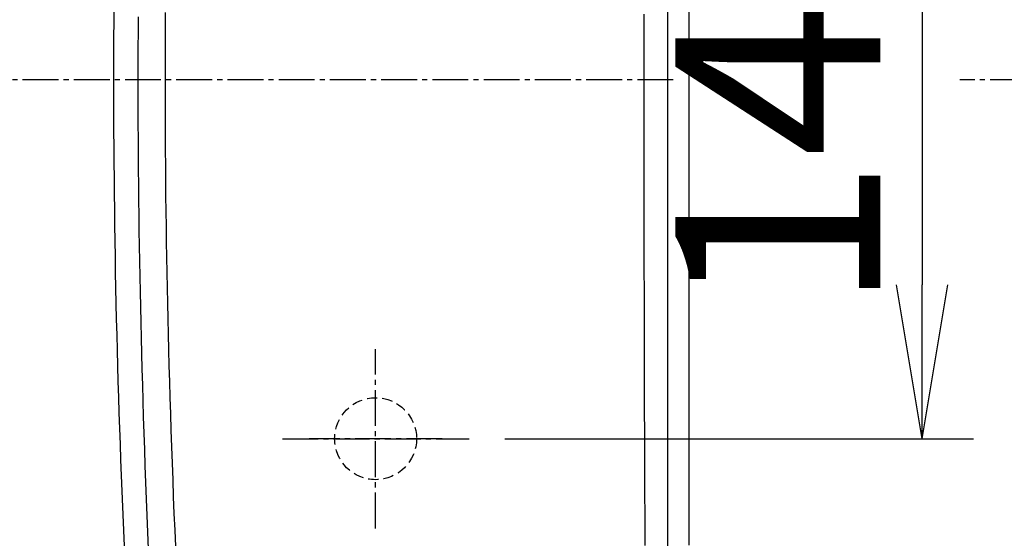
# Model space of a CAD drawing. Extents: x 0 to 1997, y 8 to 2789.
# Drawn here: x 604 to 796, y 2300 to 2401 of the extents above; entities that cross this region are included whole.
import ezdxf

# ---------------------------------------------------------------- set-up
doc = ezdxf.new("R2010")
doc.units = 0
doc.linetypes.add('EXLTYPE1', pattern=[3, 2, -1])
doc.linetypes.add('EXLTYPE3', pattern=[10, 7, -1, 1, -1])
doc.layers.get('0').update_dxf_attribs({"linetype": 'CONTINUOUS'})
doc.layers.get('DEFPOINTS').update_dxf_attribs({"linetype": 'CONTINUOUS'})
for name, color, linetype in [('便器', 7, 'CONTINUOUS'), ('便座', 7, 'CONTINUOUS'), ('寸法', 7, 'CONTINUOUS')]:
    doc.layers.add(name, color=color, linetype=linetype)
doc.styles.add('EXCADDIM1', font='monotxt', dxfattribs={"width": 0.84, "bigfont": 'extfont'})
doc.styles.get("Standard").update_dxf_attribs({"font": 'monotxt', "bigfont": 'extfont'})
doc.dimstyles.new('ISO-25', dxfattribs={"dimtxt": 2.5, "dimasz": 2.5, "dimexe": 1.25, "dimexo": 0.625, "dimtad": 1, "dimtxsty": 'STANDARD', "dimcen": 2.5, "dimazin": 3, "dimtfac": 1, "dimtmove": 0, "dimatfit": 3})

# ---------------------------------------------------------------- blocks, each defined once
blk = doc.blocks.new('EX_NORM')
at = {"color": 0, "linetype": 'CONTINUOUS'}
for q in [(-1, 0.1667), (-1, 0), (-1, -0.1667)]:
    blk.add_line((0, 0), q, dxfattribs=at)
blk = doc.blocks.new('*D19')
at = {"layer": 'DEFPOINTS', "color": 0}
for p in [(691.56, 2459), (691.56, 2319), (780, 2319)]:
    blk.add_point(p, dxfattribs=at)
at = {"layer": '便器', "color": 3, "linetype": 'CONTINUOUS'}
for p, q in [((698.56, 2459), (790, 2459)), ((780, 2429), (780, 2349)), ((698.56, 2319), (790, 2319))]:
    blk.add_line(p, q, dxfattribs=at)
at = {"layer": '便器', "color": 3, "xscale": 30, "yscale": 30, "zscale": 30}
for p, rotation in [((780, 2459), 90), ((780, 2319), 270)]:
    blk.add_blockref('EX_NORM', p, dxfattribs=dict(at, rotation=rotation))
at = {"layer": '便器', "color": 2, "insert": (757, 2389), "char_height": 40, "attachment_point": 5, "rotation": 90, "style": 'EXCADDIM1'}
blk.add_mtext('140', dxfattribs=at)
blk = doc.blocks.new('*D30')
at = {"layer": 'DEFPOINTS', "color": 0}
for p in [(1143.31, 2389), (673.31, 2301.5), (1143.31, 2074)]:
    blk.add_point(p, dxfattribs=at)
at = {"layer": '寸法', "color": 3, "linetype": 'CONTINUOUS'}
for p, q in [((673.31, 2294.5), (673.31, 2064)), ((703.31, 2074), (1113.31, 2074))]:
    blk.add_line(p, q, dxfattribs=at)
at = {"layer": '寸法', "color": 3, "xscale": 30, "yscale": 30, "zscale": 30, "rotation": 180}
blk.add_blockref('EX_NORM', (673.31, 2074), dxfattribs=at)
at = {"layer": '寸法', "color": 3, "xscale": 30, "yscale": 30, "zscale": 30}
blk.add_blockref('EX_NORM', (1143.31, 2074), dxfattribs=at)
at = {"layer": '寸法', "color": 2, "insert": (908.31, 2097), "char_height": 40, "attachment_point": 5, "style": 'EXCADDIM1'}
blk.add_mtext('470', dxfattribs=at)
blk = doc.blocks.new('*D31')
at = {"layer": 'DEFPOINTS', "color": 0}
for p in [(405.31, 2389), (1143.31, 2389), (1143.31, 2014)]:
    blk.add_point(p, dxfattribs=at)
at = {"layer": '寸法', "color": 3, "linetype": 'CONTINUOUS'}
for p, q in [((405.31, 2382), (405.31, 2004)), ((435.31, 2014), (1113.31, 2014))]:
    blk.add_line(p, q, dxfattribs=at)
at = {"layer": '寸法', "color": 3, "xscale": 30, "yscale": 30, "zscale": 30, "rotation": 180}
blk.add_blockref('EX_NORM', (405.31, 2014), dxfattribs=at)
at = {"layer": '寸法', "color": 3, "xscale": 30, "yscale": 30, "zscale": 30}
blk.add_blockref('EX_NORM', (1143.31, 2014), dxfattribs=at)
at = {"layer": '寸法', "color": 2, "insert": (774.31, 2037), "char_height": 40, "attachment_point": 5, "style": 'EXCADDIM1'}
blk.add_mtext('738', dxfattribs=at)
blk = doc.blocks.new('*D32')
at = {"layer": 'DEFPOINTS', "color": 0}
for p in [(353, 2389), (1143.31, 2389), (1143.31, 1954)]:
    blk.add_point(p, dxfattribs=at)
at = {"layer": '寸法', "color": 3, "linetype": 'CONTINUOUS'}
for p, q in [((1143.31, 2382), (1143.31, 1944)), ((383, 1954), (1113.31, 1954))]:
    blk.add_line(p, q, dxfattribs=at)
at = {"layer": '寸法', "color": 3, "xscale": 30, "yscale": 30, "zscale": 30, "rotation": 180}
blk.add_blockref('EX_NORM', (353, 1954), dxfattribs=at)
at = {"layer": '寸法', "color": 3, "xscale": 30, "yscale": 30, "zscale": 30}
blk.add_blockref('EX_NORM', (1143.31, 1954), dxfattribs=at)
at = {"layer": '寸法', "color": 2, "insert": (748.15, 1977), "char_height": 40, "attachment_point": 5, "style": 'EXCADDIM1'}
blk.add_mtext('790', dxfattribs=at)

msp = doc.modelspace()

# ---------------------------------------------------------------- linework, layer by layer
at = {"layer": '便器', "color": 6, "linetype": 'EXLTYPE3'}
for p, q in [((731.4, 2388.998), (353, 2388.998)), ((673.307, 2301.498), (673.307, 2336.498)), ((655.111, 2318.998), (691.562, 2318.998))]:
    msp.add_line(p, q, dxfattribs=at)
at = {"layer": '便座', "color": 6, "linetype": 'CONTINUOUS'}
msp.add_line((730.357, 2268.202), (730.357, 2509.794), dxfattribs=at)
at = {"layer": '便座', "color": 6, "linetype": 'EXLTYPE3'}
for p, q in [((1160.243, 2388.998), (787.363, 2388.998)), ((686.307, 2318.998), (660.307, 2318.998))]:
    msp.add_line(p, q, dxfattribs=at)
at = {"layer": '便座', "color": 6, "linetype": 'CONTINUOUS', "flags": 128}
for points in [[(734.492, 2298.197), (734.492, 2301.566), (734.492, 2304.924), (734.492, 2308.264), (734.492, 2311.579), (734.492, 2315.006), (734.492, 2318.401), (734.492, 2321.768), (734.492, 2325.109), (734.492, 2328.429), (734.492, 2331.731), (734.492, 2335.02), (734.492, 2338.297), (734.492, 2341.568), (734.492, 2344.835), (734.492, 2348.103), (734.492, 2351.511), (734.492, 2354.923), (734.492, 2358.338), (734.492, 2361.756), (734.492, 2365.175), (734.492, 2368.594), (734.492, 2372.015), (734.492, 2375.434), (734.492, 2378.853), (734.492, 2382.27), (734.492, 2385.684), (734.492, 2389.096), (734.492, 2392.505), (734.492, 2395.911), (734.492, 2399.315), (734.492, 2402.716)], [(628.996, 2297.538), (628.857, 2300.753), (628.723, 2303.981), (628.594, 2307.216), (628.47, 2310.451), (628.352, 2313.68), (628.238, 2316.896), (628.13, 2320.092), (628.027, 2323.26), (627.929, 2326.399), (627.837, 2329.508), (627.749, 2332.588), (627.667, 2335.645), (627.589, 2338.679), (627.517, 2341.696), (627.449, 2344.697), (627.386, 2347.687), (627.328, 2350.667), (627.274, 2353.641), (627.225, 2356.613), (627.18, 2359.592), (627.139, 2362.571), (627.103, 2365.55), (627.071, 2368.529), (627.044, 2371.509), (627.02, 2374.489), (627.002, 2377.468), (626.987, 2380.448), (626.977, 2383.428), (626.971, 2386.408), (626.969, 2389.388), (626.972, 2392.372), (626.979, 2395.357), (626.99, 2398.342), (627.006, 2401.326)], [(632.237, 2402.143), (632.22, 2399.165), (632.207, 2396.187), (632.199, 2393.209), (632.195, 2390.231), (632.196, 2387.248), (632.2, 2384.265), (632.209, 2381.282), (632.223, 2378.299), (632.24, 2375.316), (632.263, 2372.333), (632.289, 2369.35), (632.32, 2366.367), (632.356, 2363.384), (632.396, 2360.401), (632.44, 2357.418), (632.489, 2354.428), (632.542, 2351.434), (632.601, 2348.434), (632.663, 2345.425), (632.731, 2342.404), (632.804, 2339.367), (632.881, 2336.312), (632.964, 2333.235), (633.052, 2330.134), (633.145, 2327.006), (633.243, 2323.846), (633.347, 2320.654), (633.456, 2317.434), (633.571, 2314.195), (633.69, 2310.942), (633.815, 2307.682), (633.946, 2304.423), (634.081, 2301.172), (634.222, 2297.934)], [(725.657, 2401.85), (725.656, 2398.882), (725.654, 2395.914), (725.654, 2392.945), (725.653, 2389.977), (725.653, 2387.006), (725.654, 2384.036), (725.655, 2381.066), (725.656, 2378.095), (725.658, 2375.125), (725.66, 2372.155), (725.663, 2369.184), (725.666, 2366.214), (725.669, 2363.243), (725.673, 2360.273), (725.678, 2357.302), (725.683, 2354.329), (725.688, 2351.352), (725.694, 2348.369), (725.7, 2345.377), (725.707, 2342.372), (725.714, 2339.353), (725.721, 2336.314), (725.729, 2333.255), (725.738, 2330.17), (725.747, 2327.058), (725.757, 2323.916), (725.767, 2320.741), (725.778, 2317.54), (725.789, 2314.318), (725.801, 2311.083), (725.813, 2307.841), (725.825, 2304.6), (725.839, 2301.365), (725.852, 2298.144)]]:
    msp.add_lwpolyline(points, dxfattribs=at)
at = {"layer": '便座', "color": 2, "linetype": 'EXLTYPE1'}
msp.add_circle((673.307, 2318.998), 8, dxfattribs=at)
at = {"layer": '便座', "color": 6, "linetype": 'CONTINUOUS'}
msp.add_arc((2621.692, 2388.998), 1999.545, 177.223964, 182.824582, dxfattribs=at)

# ---------------------------------------------------------------- dimensions: what is measured, and where the dimension line sits
at = {"layer": '便器', "color": 3, "linetype": 'CONTINUOUS'}
dim = msp.add_linear_dim(base=(780, 2318.998), p1=(691.562, 2458.998), p2=(691.562, 2318.998), angle=90, dimstyle='ISO-25', override={"dimtxt": 40, "dimasz": 30, "dimexe": 10, "dimexo": 7, "dimgap": 0, "dimtad": 1, "dimjust": 0, "dimtih": 0, "dimtoh": 0, "dimdec": 1, "dimzin": 8, "dimlunit": 2, "dimtxsty": 'EXCADDIM1', "dimblk1": 'EX_NORM', "dimblk2": 'EX_NORM', "dimsah": 1, "dimse1": 0, "dimse2": 0, "dimclrd": 3, "dimclre": 3, "dimclrt": 2, "dimtmove": 2}, dxfattribs=at)
dim.commit()
dim.dimension.update_dxf_attribs({"geometry": '*D19', "text_midpoint": (757, 2388.998), "dimtype": 160})
at = {"layer": '寸法', "color": 3, "linetype": 'CONTINUOUS'}
dim = msp.add_linear_dim(base=(1143.307, 1954), p1=(353, 2388.998), p2=(1143.307, 2388.998), text='790', dimstyle='ISO-25', override={"dimtxt": 40, "dimasz": 30, "dimexe": 10, "dimexo": 7, "dimgap": 0, "dimtad": 1, "dimjust": 0, "dimtih": 0, "dimtoh": 0, "dimdec": 1, "dimzin": 8, "dimlunit": 2, "dimtxsty": 'EXCADDIM1', "dimblk1": 'EX_NORM', "dimblk2": 'EX_NORM', "dimsah": 1, "dimse1": 1, "dimse2": 0, "dimclrd": 3, "dimclre": 3, "dimclrt": 2, "dimtmove": 2}, dxfattribs=at)
dim.commit()
dim.dimension.update_dxf_attribs({"geometry": '*D32', "text_midpoint": (748.153, 1977), "dimtype": 160})
for base, p1, picture, middle in [((1143.307, 2014), (405.307, 2388.998), '*D31', (774.307, 2037)), ((1143.307, 2074), (673.307, 2301.498), '*D30', (908.307, 2097))]:
    dim = msp.add_linear_dim(base=base, p1=p1, p2=(1143.307, 2388.998), dimstyle='ISO-25', override={"dimtxt": 40, "dimasz": 30, "dimexe": 10, "dimexo": 7, "dimgap": 0, "dimtad": 1, "dimjust": 0, "dimtih": 0, "dimtoh": 0, "dimdec": 1, "dimzin": 8, "dimlunit": 2, "dimtxsty": 'EXCADDIM1', "dimblk1": 'EX_NORM', "dimblk2": 'EX_NORM', "dimsah": 1, "dimse1": 0, "dimse2": 1, "dimclrd": 3, "dimclre": 3, "dimclrt": 2, "dimtmove": 2}, dxfattribs=at)
    dim.commit()
    dim.dimension.update_dxf_attribs({"geometry": picture, "text_midpoint": middle, "dimtype": 160})

doc.saveas('drawing.dxf')
